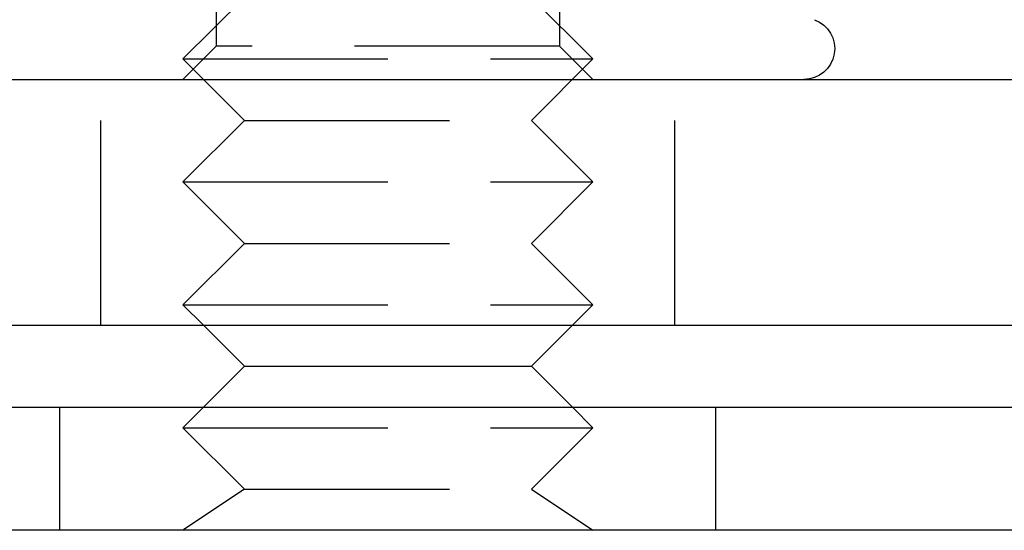
# Model space of a CAD drawing. Extents: x -92 to 361, y -520 to 71.
# Drawn here: x 1 to 25, y 46 to 58 of the extents above; entities that cross this region are included whole.
import ezdxf

# ---------------------------------------------------------------- set-up
doc = ezdxf.new("R2010")
doc.units = 0
doc.header["$LTSCALE"] = 20
doc.linetypes.add('VERDECKT', pattern=[0.375, 0.25, -0.125])
doc.layers.get('0').update_dxf_attribs({"linetype": 'CONTINUOUS'})

# ---------------------------------------------------------------- blocks, each defined once
blk = doc.blocks.new('A$C079C72CD')
at = {"color": 1, "linetype": 'VERDECKT', "extrusion": (0, 1, -2e-16)}
for p, q in [((1.812, 192.423), (1.812, 184.047)), ((10.188, 192.423), (10.188, 184.047)), ((2.5, 185.235), (1, 183.735)), ((9.5, 185.235), (11, 183.735)), ((1.812, 184.047), (1, 183.235)), ((10.188, 184.047), (1.812, 184.047)), ((10.188, 184.047), (11, 183.235)), ((1, 183.735), (11, 183.735)), ((2.5, 182.235), (1, 183.735)), ((9.5, 182.235), (11, 183.735)), ((-1, 177.235), (-1, 183.235)), ((13, 177.235), (13, 183.235)), ((2.5, 182.235), (1, 180.735)), ((2.5, 182.235), (9.5, 182.235)), ((9.5, 182.235), (11, 180.735)), ((1, 180.735), (11, 180.735)), ((2.5, 179.235), (1, 180.735)), ((9.5, 179.235), (11, 180.735)), ((2.5, 179.235), (1, 177.735)), ((2.5, 179.235), (9.5, 179.235)), ((9.5, 179.235), (11, 177.735)), ((1, 177.735), (11, 177.735)), ((1.5, 177.235), (1, 177.735)), ((10.5, 177.235), (11, 177.735)), ((-2, 172.235), (-2, 175.235)), ((1.5, 175.235), (1, 174.735)), ((10.5, 175.235), (11, 174.735)), ((14, 172.235), (14, 175.235)), ((1, 174.735), (11, 174.735)), ((2.5, 173.235), (1, 174.735)), ((9.5, 173.235), (11, 174.735)), ((2.5, 173.235), (1, 172.235)), ((2.5, 173.235), (9.5, 173.235)), ((9.5, 173.235), (11, 172.235))]:
    blk.add_line(p, q, dxfattribs=at)
at = {"color": 3, "linetype": 'CONTINUOUS', "extrusion": (0, 1, -2e-16)}
for p, q in [((-87.5, 183.235), (226.5, 183.235)), ((-87.5, 177.235), (226.5, 177.235)), ((2.5, 176.235), (1.5, 177.235)), ((9.5, 176.235), (10.5, 177.235)), ((2.5, 176.235), (1.5, 175.235)), ((2.5, 176.235), (9.5, 176.235)), ((9.5, 176.235), (10.5, 175.235)), ((-95.5, 175.235), (234.5, 175.235)), ((234.5, 172.235), (-95.5, 172.235))]:
    blk.add_line(p, q, dxfattribs=at)
at = {"color": 3, "linetype": 'CONTINUOUS', "extrusion": (0, -2e-16, -1)}
blk.add_arc((-16.15, 183.985), 0.75, 110, 270, dxfattribs=at)

msp = doc.modelspace()

# ---------------------------------------------------------------- block references
msp.add_blockref('A$C079C72CD', (3.985, -126.627))

doc.saveas('drawing.dxf')
